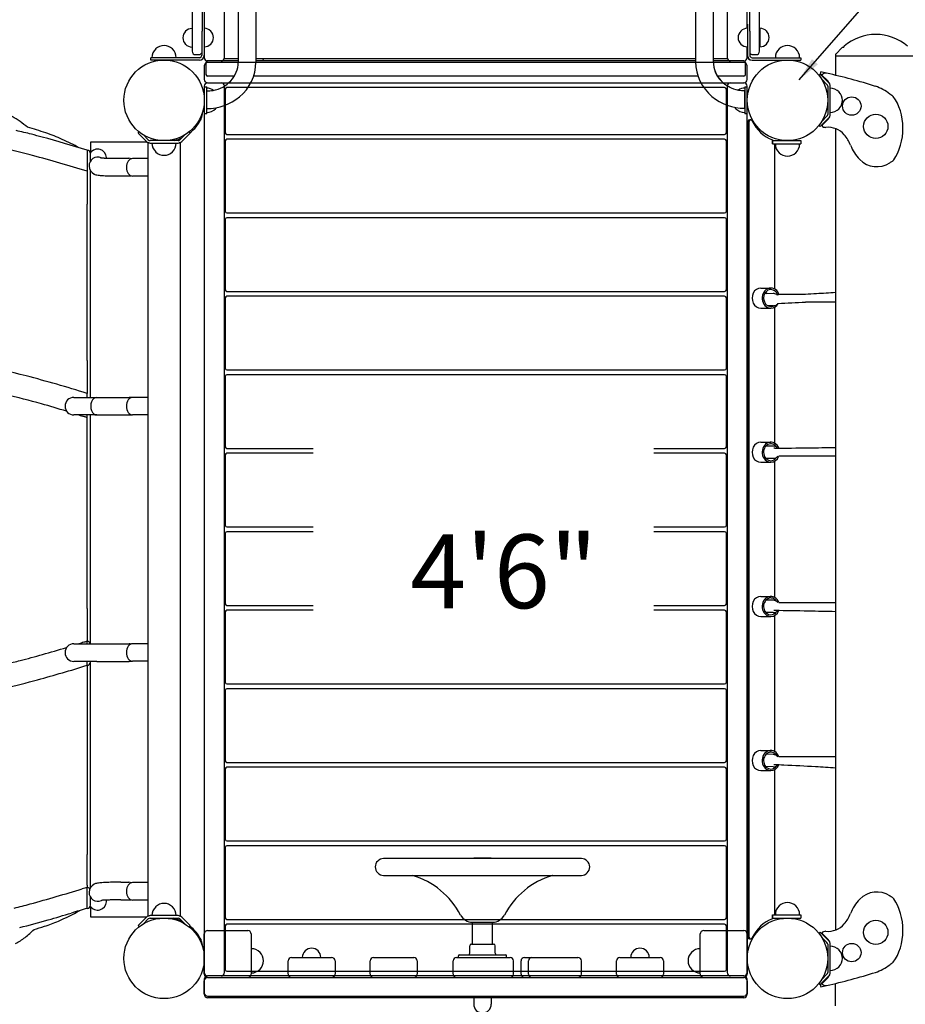
# Model space of a CAD drawing. Units: inches. Extents: x -66 to 516, y 49 to 454.
# Drawn here: x 201 to 267, y 123 to 196 of the extents above; entities that cross this region are included whole.
import ezdxf
from ezdxf.enums import TextEntityAlignment as Align

# ---------------------------------------------------------------- set-up
doc = ezdxf.new("R2010")
doc.units = ezdxf.units.IN
doc.header["$LTSCALE"] = 12
doc.header["$MEASUREMENT"] = 0
for name, color, linetype in [('1', 7, 'Continuous'), ('16', 7, 'Continuous'), ('33', 20, 'Continuous'), ('6070', 7, 'Continuous')]:
    doc.layers.add(name, color=color, linetype=linetype)
doc.styles.add('NORMAL', font='simplex')
doc.styles.get("Standard").update_dxf_attribs({"font": 'romans.shx'})
doc.dimstyles.get("Standard").update_dxf_attribs({"dimscale": 60, "dimtxt": 0.0833, "dimasz": 0.0833, "dimexe": 0.0833, "dimexo": 0.04, "dimgap": 0.09, "dimtad": 0, "dimtih": 1, "dimtoh": 1, "dimdec": 4, "dimzin": 1, "dimdsep": 46, "dimlunit": 4, "dimtxsty": 'Standard', "dimcen": 0.09, "dimclrt": 150, "dimadec": 4, "dimazin": 0, "dimtfac": 1, "dimtdec": 0, "dimtofl": 0, "dimtmove": 0, "dimatfit": 3, "dimfxl": 1, "dimtolj": 1, "dimtzin": 0, "dimarcsym": 0})

# ---------------------------------------------------------------- blocks, each defined once
blk = doc.blocks.new('*D90')
at = {"layer": '33', "color": 0, "lineweight": -2, "transparency": 16777216}
for p, q in [((38.697, 438.368), (-57.234, 438.368)), ((-52.236, 433.37), (-52.236, 249.289)), ((-52.236, 54.298), (-52.236, 229.56)), ((263.108, 49.3), (-57.234, 49.3))]:
    blk.add_line(p, q, dxfattribs=at)
at = {"layer": '33', "color": 0, "transparency": 16777216}
for points in [[(-53.069, 433.37), (-51.403, 433.37), (-52.236, 438.368)], [(-53.069, 54.298), (-51.403, 54.298), (-52.236, 49.3)]]:
    blk.add_solid(points, dxfattribs=at)
at = {"layer": '33', "color": 150, "transparency": 16777216, "insert": (-52.236, 239.424), "char_height": 7.5, "attachment_point": 5}
blk.add_mtext('\\A1;32\'-5"', dxfattribs=at)

msp = doc.modelspace()

# ---------------------------------------------------------------- linework, layer by layer
at = {"layer": '1'}
for p, q in [((214.318, 268.226), (214.318, 195.5)), ((218.325, 268.734), (218.325, 193.169)), ((251.127, 268.762), (251.127, 193.197)), ((255.136, 268.226), (255.136, 195.497)), ((213.568, 267.872), (213.568, 193.988)), ((255.886, 193.988), (255.886, 267.872)), ((214.477, 265.882), (214.477, 195.7)), ((254.977, 195.7), (254.977, 265.882)), ((215.977, 193.461), (215.977, 230.298)), ((217.01, 230.339), (217.01, 193.169)), ((252.442, 230.386), (252.442, 193.197)), ((252.445, 230.318), (252.445, 193.197)), ((252.447, 230.318), (252.447, 193.197)), ((253.477, 230.318), (253.477, 193.461)), ((214.29, 195.501), (214.29, 193.691)), ((214.47, 196.013), (214.47, 193.691)), ((254.985, 196.013), (254.985, 193.691)), ((255.165, 195.501), (255.165, 193.691)), ((255.922, 195.702), (255.922, 194.327)), ((214.477, 194.326), (214.477, 193.518)), ((254.977, 193.518), (254.977, 194.326)), ((262.056, 194.261), (261.574, 193.78)), ((262.177, 194.271), (262.078, 194.271)), ((262.177, 194.271), (262.177, 194.326)), ((214.11, 193.511), (210.477, 193.511)), ((210.477, 193.331), (210.477, 193.511)), ((214.11, 193.331), (210.477, 193.331)), ((213.818, 193.738), (214.068, 193.738)), ((215.727, 193.268), (214.727, 193.268)), ((217.01, 193.268), (215.737, 193.268)), ((215.977, 193.461), (217.01, 193.461)), ((218.325, 193.461), (251.127, 193.461)), ((251.127, 193.268), (218.325, 193.268)), ((252.447, 193.461), (253.477, 193.461)), ((253.718, 193.268), (252.447, 193.268)), ((254.727, 193.268), (253.727, 193.268)), ((255.337, 193.331), (258.977, 193.331)), ((255.345, 193.511), (258.977, 193.511)), ((255.386, 193.738), (255.636, 193.738)), ((258.977, 193.511), (258.977, 193.331)), ((261.565, 193.758), (261.565, 192.2)), ((261.565, 193.646), (267.565, 193.646)), ((214.477, 192.893), (214.477, 191.893)), ((214.602, 193.143), (214.602, 192.268)), ((254.727, 193.143), (214.727, 193.143)), ((254.852, 192.268), (254.852, 193.143)), ((254.977, 191.893), (254.977, 192.893)), ((260.463, 192.463), (260.416, 192.282)), ((260.897, 192.351), (260.463, 192.463)), ((216.722, 192.143), (214.727, 192.143)), ((251.302, 192.143), (218.16, 192.143)), ((254.727, 192.143), (252.752, 192.143)), ((260.425, 192.274), (260.336, 192.185)), ((260.416, 192.282), (260.557, 192.245)), ((261.055, 191.643), (260.425, 192.274)), ((260.534, 192.22), (260.982, 191.773)), ((260.536, 191.897), (260.922, 191.511)), ((260.757, 192.352), (260.766, 192.385)), ((214.477, 191.393), (214.477, 125.268)), ((214.477, 191.331), (214.477, 189.331)), ((214.477, 191.331), (214.665, 191.331)), ((214.665, 189.331), (214.665, 191.331)), ((214.667, 191.03), (214.665, 191.03)), ((214.727, 191.643), (254.727, 191.643)), ((215.977, 125.268), (215.977, 191.393)), ((216.037, 191.162), (216.037, 187.912)), ((253.292, 191.287), (216.162, 191.287)), ((253.417, 187.912), (253.417, 191.162)), ((253.477, 191.393), (253.477, 125.268)), ((254.785, 191.058), (254.787, 191.058)), ((254.787, 189.743), (254.787, 191.058)), ((254.79, 191.331), (254.79, 189.331)), ((254.79, 191.331), (254.977, 191.331)), ((254.977, 125.268), (254.977, 191.393)), ((254.977, 189.331), (254.977, 191.331)), ((260.977, 191.378), (260.977, 189.283)), ((261.165, 189.283), (261.165, 191.378)), ((261.821, 190.96), (261.821, 190.955)), ((214.366, 189.523), (214.477, 189.523)), ((214.477, 189.523), (214.477, 127.115)), ((214.667, 189.715), (214.665, 189.715)), ((254.785, 189.743), (254.787, 189.743)), ((261.821, 189.707), (261.821, 189.701)), ((214.665, 189.331), (214.477, 189.331)), ((254.977, 189.331), (254.79, 189.331)), ((255.028, 188.759), (255.028, 127.902)), ((255.122, 127.902), (255.122, 188.759)), ((255.137, 188.884), (255.231, 188.884)), ((260.425, 188.388), (261.055, 189.018)), ((260.982, 188.889), (260.534, 188.441)), ((260.922, 189.151), (260.536, 188.764)), ((260.425, 188.388), (260.336, 188.476)), ((261.565, 188.215), (261.565, 128.447)), ((209.534, 187.883), (209.623, 187.972)), ((209.534, 187.883), (210.165, 187.253)), ((210.297, 187.385), (209.91, 187.772)), ((212.525, 187.331), (210.43, 187.331)), ((213.044, 187.772), (212.657, 187.385)), ((212.79, 187.253), (213.42, 187.883)), ((213.42, 187.883), (213.331, 187.972)), ((216.037, 187.307), (216.037, 182.057)), ((216.162, 187.787), (253.292, 187.787)), ((253.292, 187.432), (216.162, 187.432)), ((253.417, 182.057), (253.417, 187.307)), ((256.853, 187.374), (256.853, 187.374)), ((256.853, 187.374), (256.853, 187.331)), ((256.853, 187.081), (256.853, 187.374)), ((256.853, 187.331), (258.977, 187.331)), ((256.855, 187.331), (256.855, 187.081)), ((258.977, 187.331), (258.977, 187.081)), ((205.733, 186.603), (205.733, 185.042)), ((206.016, 186.449), (206.016, 187.233)), ((206.016, 187.233), (210.186, 187.233)), ((210.355, 187.151), (210.29, 187.151)), ((210.29, 129.511), (210.29, 187.151)), ((210.43, 187.143), (212.525, 187.143)), ((212.665, 187.151), (212.599, 187.151)), ((212.665, 187.151), (212.665, 129.511)), ((256.853, 187.081), (258.977, 187.081)), ((257.041, 176.244), (257.041, 187.081)), ((205.983, 185.792), (205.983, 186.353)), ((207.183, 186.046), (207.184, 186.022)), ((208.259, 186.007), (208.845, 186.007)), ((210.29, 185.988), (209.13, 185.988)), ((210.847, 186.487), (210.853, 186.487)), ((212.101, 186.487), (212.107, 186.487)), ((257.347, 186.424), (257.353, 186.424)), ((258.601, 186.424), (258.607, 186.424)), ((205.983, 182.689), (205.983, 185.082)), ((205.733, 185.042), (205.733, 182.584)), ((208.259, 184.692), (208.866, 184.692)), ((210.29, 184.673), (209.13, 184.673)), ((205.733, 176.462), (205.733, 182.583)), ((205.983, 170.829), (205.983, 182.689)), ((216.037, 181.451), (216.037, 176.201)), ((216.162, 181.932), (253.292, 181.932)), ((253.292, 181.576), (216.162, 181.576)), ((253.417, 176.201), (253.417, 181.451)), ((205.733, 170.935), (205.733, 176.462)), ((255.988, 176.331), (256.738, 176.331)), ((216.037, 175.595), (216.037, 170.345)), ((216.162, 176.076), (253.292, 176.076)), ((253.292, 175.72), (216.162, 175.72)), ((253.417, 170.345), (253.417, 175.595)), ((256.902, 175.928), (256.305, 175.902)), ((257.334, 175.881), (259.311, 175.881)), ((255.988, 174.831), (256.738, 174.831)), ((256.941, 175.009), (256.544, 174.992)), ((257.041, 164.744), (257.041, 174.917)), ((261.565, 175.281), (259.325, 175.281)), ((205.733, 170.935), (205.733, 168.654)), ((205.983, 168.404), (205.983, 170.829)), ((216.037, 169.739), (216.037, 164.489)), ((216.162, 170.22), (253.292, 170.22)), ((253.292, 169.864), (216.162, 169.864)), ((253.417, 164.489), (253.417, 169.739)), ((205.733, 168.654), (205.733, 168.471)), ((205.733, 168.176), (205.733, 168.471)), ((205.983, 168.221), (205.983, 168.404)), ((205.983, 168.221), (205.983, 168.221)), ((205.983, 168.176), (205.983, 168.221)), ((204.746, 168.176), (206.466, 168.176)), ((206.466, 168.176), (208.866, 168.176)), ((210.29, 168.176), (209.13, 168.176)), ((206.466, 166.861), (204.746, 166.861)), ((205.733, 166.69), (205.733, 166.861)), ((205.983, 164.331), (205.983, 166.861)), ((206.466, 166.861), (208.866, 166.861)), ((210.29, 166.861), (209.13, 166.861)), ((205.733, 164.226), (205.733, 166.69)), ((255.988, 164.831), (256.738, 164.831)), ((256.914, 164.542), (256.362, 164.537)), ((205.733, 158.33), (205.733, 164.226)), ((205.983, 158.331), (205.983, 164.331)), ((216.037, 163.883), (216.037, 158.633)), ((216.162, 164.364), (222.587, 164.364)), ((222.587, 164.008), (216.162, 164.008)), ((247.999, 164.364), (253.292, 164.364)), ((253.292, 164.008), (247.999, 164.008)), ((253.417, 158.633), (253.417, 163.883)), ((257.041, 164.384), (256.964, 164.383)), ((261.565, 163.781), (257.334, 163.781)), ((255.988, 163.331), (256.738, 163.331)), ((256.923, 163.622), (256.369, 163.617)), ((257.041, 153.244), (257.041, 163.417)), ((205.733, 152.435), (205.733, 158.33)), ((205.983, 152.329), (205.983, 158.331)), ((216.037, 158.028), (216.037, 152.778)), ((216.162, 158.508), (222.587, 158.508)), ((222.587, 158.153), (216.162, 158.153)), ((247.999, 158.508), (253.292, 158.508)), ((253.292, 158.153), (247.999, 158.153)), ((253.417, 152.778), (253.417, 158.028)), ((255.988, 153.331), (256.738, 153.331)), ((256.929, 153.038), (256.371, 153.047)), ((257.334, 152.881), (261.565, 152.881)), ((205.733, 152.435), (205.733, 150.155)), ((205.983, 149.904), (205.983, 152.329)), ((216.037, 152.172), (216.037, 146.922)), ((216.162, 152.653), (222.587, 152.653)), ((222.587, 152.297), (216.162, 152.297)), ((247.999, 152.653), (253.292, 152.653)), ((253.292, 152.297), (247.999, 152.297)), ((253.417, 146.922), (253.417, 152.172)), ((256.914, 152.118), (256.36, 152.127)), ((257.041, 152.276), (256.964, 152.277)), ((255.988, 151.831), (256.738, 151.831)), ((257.041, 141.744), (257.041, 151.917)), ((205.733, 150.155), (205.733, 149.971)), ((205.733, 149.796), (205.733, 149.971)), ((205.983, 149.796), (205.983, 149.904)), ((204.746, 149.796), (206.466, 149.796)), ((206.466, 149.796), (208.866, 149.796)), ((210.29, 149.801), (209.13, 149.801)), ((206.466, 148.481), (204.746, 148.481)), ((205.733, 148.19), (205.733, 148.481)), ((205.983, 148.44), (205.983, 148.481)), ((205.983, 148.44), (205.983, 148.44)), ((205.983, 145.831), (205.983, 148.44)), ((206.466, 148.481), (208.866, 148.481)), ((210.29, 148.486), (209.13, 148.486)), ((205.733, 148.19), (205.733, 145.726)), ((216.037, 146.316), (216.037, 141.066)), ((216.162, 146.797), (253.292, 146.797)), ((253.292, 146.441), (216.162, 146.441)), ((253.417, 141.066), (253.417, 146.316)), ((205.733, 145.726), (205.733, 139.704)), ((205.983, 133.972), (205.983, 145.831)), ((255.988, 141.831), (256.738, 141.831)), ((256.941, 141.532), (256.38, 141.556)), ((257.334, 141.381), (261.565, 141.381)), ((216.037, 140.46), (216.037, 135.21)), ((216.162, 140.941), (253.292, 140.941)), ((253.292, 140.585), (216.162, 140.585)), ((253.417, 135.21), (253.417, 140.46)), ((255.988, 140.331), (256.738, 140.331)), ((256.902, 140.613), (256.351, 140.637)), ((257.033, 140.768), (256.957, 140.771)), ((257.041, 129.581), (257.041, 140.417)), ((205.733, 139.704), (205.733, 134.077)), ((216.037, 134.605), (216.037, 129.355)), ((216.162, 135.085), (253.292, 135.085)), ((253.292, 134.73), (216.162, 134.73)), ((253.417, 129.355), (253.417, 134.605)), ((205.733, 131.799), (205.733, 134.077)), ((205.983, 131.607), (205.983, 133.972)), ((242.602, 133.773), (227.852, 133.773)), ((227.852, 133.773), (227.852, 133.773)), ((235.804, 133.798), (234.651, 133.798)), ((227.852, 132.523), (242.602, 132.523)), ((227.854, 132.523), (227.853, 132.523)), ((205.733, 131.799), (205.733, 131.796)), ((205.733, 131.796), (205.733, 131.619)), ((205.733, 130.058), (205.733, 131.619)), ((208.261, 132.009), (208.846, 132.009)), ((210.29, 131.988), (209.13, 131.988)), ((205.983, 130.308), (205.983, 130.9)), ((206.016, 129.405), (206.016, 130.168)), ((207.182, 130.572), (207.184, 130.677)), ((208.261, 130.694), (208.869, 130.694)), ((210.29, 130.673), (209.13, 130.673)), ((210.847, 130.174), (210.853, 130.174)), ((212.101, 130.174), (212.107, 130.174)), ((257.347, 130.237), (257.353, 130.237)), ((258.601, 130.237), (258.607, 130.237)), ((210.162, 129.405), (206.016, 129.405)), ((210.165, 129.408), (209.534, 128.778)), ((209.91, 128.889), (210.297, 129.276)), ((210.29, 129.511), (210.355, 129.511)), ((212.525, 129.518), (210.43, 129.518)), ((210.43, 129.331), (212.525, 129.331)), ((212.599, 129.511), (212.665, 129.511)), ((212.657, 129.276), (213.044, 128.889)), ((213.42, 128.778), (212.79, 129.408)), ((256.853, 129.581), (258.977, 129.581)), ((256.853, 129.287), (256.853, 129.581)), ((256.853, 129.331), (258.977, 129.331)), ((256.853, 129.331), (256.853, 129.287)), ((256.853, 129.287), (256.853, 129.287)), ((256.855, 129.581), (256.855, 129.331)), ((258.977, 129.581), (258.977, 129.331)), ((209.534, 128.778), (209.623, 128.689)), ((213.42, 128.778), (213.331, 128.689)), ((216.037, 128.749), (216.037, 125.499)), ((216.162, 129.23), (253.292, 129.23)), ((253.292, 128.874), (216.162, 128.874)), ((234.477, 127.398), (234.477, 129.023)), ((234.477, 129.023), (235.977, 129.023)), ((235.977, 127.398), (235.977, 129.023)), ((253.417, 125.499), (253.417, 128.749)), ((214.477, 125.148), (214.477, 128.148)), ((214.727, 128.398), (217.727, 128.398)), ((217.977, 128.148), (217.977, 125.148)), ((251.477, 125.148), (251.477, 128.148)), ((251.727, 128.398), (254.727, 128.398)), ((254.977, 128.148), (254.977, 125.148)), ((260.425, 128.274), (260.336, 128.185)), ((261.055, 127.643), (260.425, 128.274)), ((260.982, 127.773), (260.534, 128.22)), ((260.536, 127.897), (260.922, 127.511)), ((214.373, 127.115), (214.477, 127.115)), ((234.277, 126.711), (234.277, 127.273)), ((234.402, 127.398), (236.052, 127.398)), ((236.177, 126.711), (236.177, 127.273)), ((255.137, 127.777), (255.231, 127.777)), ((260.977, 127.378), (260.977, 125.283)), ((261.165, 125.283), (261.165, 127.378)), ((220.977, 126.398), (223.977, 126.398)), ((227.102, 126.398), (230.102, 126.398)), ((233.29, 126.398), (237.289, 126.398)), ((233.428, 126.398), (233.428, 126.526)), ((233.488, 126.586), (236.966, 126.586)), ((237.026, 126.398), (237.026, 126.526)), ((238.353, 126.398), (242.352, 126.398)), ((245.477, 126.398), (248.477, 126.398)), ((261.821, 126.96), (261.821, 126.955)), ((220.727, 125.148), (220.727, 126.148)), ((224.227, 126.148), (224.227, 125.148)), ((226.852, 125.148), (226.852, 126.148)), ((230.352, 126.148), (230.352, 125.148)), ((233.04, 125.148), (233.04, 126.148)), ((237.539, 125.148), (237.539, 126.148)), ((238.103, 125.148), (238.103, 126.148)), ((238.665, 125.148), (238.665, 126.148)), ((242.602, 125.148), (242.602, 126.148)), ((245.227, 125.148), (245.227, 126.148)), ((248.727, 126.148), (248.727, 125.148)), ((261.821, 125.707), (261.821, 125.701)), ((254.727, 125.018), (214.727, 125.018)), ((214.727, 124.898), (254.727, 124.898)), ((216.162, 125.374), (253.292, 125.374)), ((260.425, 124.388), (261.055, 125.018)), ((260.534, 124.441), (260.982, 124.889)), ((260.922, 125.151), (260.536, 124.764)), ((214.477, 124.768), (214.477, 123.768)), ((214.477, 123.648), (214.477, 124.648)), ((254.977, 123.768), (254.977, 124.768)), ((254.977, 124.648), (254.977, 123.648)), ((260.425, 124.388), (260.336, 124.476)), ((260.557, 124.416), (260.416, 124.379)), ((260.416, 124.379), (260.463, 124.198)), ((260.463, 124.198), (260.897, 124.31)), ((260.766, 124.276), (260.757, 124.309)), ((261.565, 122.784), (261.565, 124.461)), ((214.727, 123.518), (254.727, 123.518)), ((254.727, 123.398), (214.727, 123.398)), ((234.57, 123.398), (234.57, 122.911)), ((235.885, 123.398), (235.885, 122.911)), ((234.577, 122.911), (234.57, 122.911))]:
    msp.add_line(p, q, dxfattribs=at)
for centre, radius in [((257.977, 190.331), 3), ((262.775, 189.901), 0.688), ((264.565, 188.391), 0.905), ((257.977, 126.331), 3), ((264.565, 128.271), 0.905), ((262.775, 126.761), 0.688)]:
    msp.add_circle(centre, radius, dxfattribs=at)
for centre, radius, start, end in [((213.567, 194.994), 0.688, 134.839, 225.161), ((213.568, 194.994), 0.688, 90, 135.01602), ((214.47, 195.013), 0.688, 44.98398, 90), ((214.471, 195.013), 0.688, 314.839, 45.161), ((254.983, 195.013), 0.688, 134.839, 225.161), ((254.985, 195.013), 0.688, 90, 135.01602), ((255.922, 195.015), 0.688, 44.98398, 90), ((255.924, 195.015), 0.688, 314.839, 45.161), ((264.565, 191.621), 3.625, 49.15719, 130.84281), ((211.477, 193.511), 0.905, 133.56065, 180), ((211.477, 193.516), 0.906, 45.92007, 134.07993), ((211.477, 193.511), 0.905, 0, 46.43935), ((213.568, 194.994), 0.688, 224.98398, 270), ((213.818, 193.988), 0.25, 180, 270), ((214.47, 195.013), 0.688, 270, 315.01602), ((254.985, 195.013), 0.688, 224.98398, 270), ((255.636, 193.988), 0.25, 270, 0), ((255.922, 195.015), 0.688, 270, 315.01602), ((257.977, 193.511), 0.905, 133.56065, 180), ((257.977, 193.516), 0.906, 45.92007, 134.07993), ((257.977, 193.511), 0.905, 0, 46.43935), ((262.078, 194.239), 0.0312, 90, 135), ((262.227, 194.326), 0.05, 130.84281, 180), ((214.068, 193.988), 0.25, 270, 332.27331), ((214.11, 193.691), 0.36, 270, 0), ((214.11, 193.691), 0.18, 270, 0), ((214.102, 193.706), 0.375, 322.00261, 0), ((214.727, 193.518), 0.25, 180, 270), ((214.727, 193.518), 0.25, 180, 268.76238), ((214.727, 193.143), 0.125, 92.46205, 180), ((215.727, 193.518), 0.25, 270, 0), ((215.727, 193.518), 0.25, 272.14396, 0), ((214.98, 193.182), 2.029, 316.65543, 359.64285), ((214.951, 193.19), 3.373, 309.70096, 359.64469), ((211.477, 190.331), 8, 21.54317, 23.03675), ((254.501, 193.218), 3.373, 180.35531, 230.29904), ((254.472, 193.21), 2.029, 180.35715, 223.34457), ((254.479, 193.211), 2.035, 180.39924, 224.33143), ((254.482, 193.211), 2.034, 180.39857, 224.30546), ((253.727, 193.518), 0.25, 180, 270), ((253.727, 193.518), 0.25, 180, 267.85604), ((254.727, 193.518), 0.25, 270, 0), ((254.727, 193.518), 0.25, 271.23762, 0), ((254.727, 193.143), 0.125, 0, 87.53795), ((255.337, 193.691), 0.36, 180, 270), ((255.345, 193.691), 0.36, 180, 270), ((255.386, 193.988), 0.25, 207.72669, 270), ((255.345, 193.691), 0.18, 180, 270), ((261.596, 193.758), 0.0312, 135, 180), ((214.727, 192.893), 0.25, 90, 180), ((254.727, 192.893), 0.25, 0, 90), ((214.727, 191.893), 0.25, 180, 270), ((214.727, 192.268), 0.125, 180, 270), ((214.713, 193.429), 2.393, 280.09749, 316.7465), ((254.739, 193.457), 2.393, 223.2535, 259.90251), ((254.741, 193.456), 2.393, 224.15519, 259.74565), ((254.743, 193.456), 2.393, 224.12982, 259.70173), ((254.727, 192.268), 0.125, 270, 0), ((254.727, 191.893), 0.25, 270, 0), ((260.825, 191.983), 0.375, 78.82053, 140.78684), ((252.481, 153.649), 39.606, 72.27355, 77.73162), ((260.54, 191.331), 0.625, 19.05, 45), ((214.727, 191.393), 0.25, 90, 180), ((214.665, 190.331), 0.905, 55.88952, 90), ((214.667, 193.589), 2.559, 270.01332, 280.49125), ((215.727, 191.393), 0.25, 0, 90), ((216.162, 191.162), 0.125, 90, 180), ((253.292, 191.162), 0.125, 0, 90), ((253.727, 191.393), 0.25, 90, 180), ((254.79, 190.331), 0.905, 90, 121.67453), ((254.785, 193.617), 2.559, 259.50875, 269.98668), ((254.727, 191.393), 0.25, 0, 90), ((260.79, 191.378), 0.187, 359.99924, 45.00076), ((260.79, 191.378), 0.375, 359.99964, 45.00036), ((261.165, 190.331), 0.905, 43.56065, 90), ((261.17, 190.331), 0.905, 315.92007, 44.07993), ((263.535, 188.23), 3.302, 51.16088, 72.27355), ((214.683, 193.492), 3.777, 269.76368, 309.91134), ((254.769, 193.52), 3.777, 230.08866, 270.23632), ((264.026, 188.067), 3.158, 58.80792, 59.98702), ((264.579, 188.976), 2.094, 57.13655, 58.88487), ((264.926, 189.51), 1.457, 54.75135, 57.18578), ((265.141, 189.814), 1.085, 52.1567, 54.77292), ((265.348, 190.076), 0.751, 45.99161, 52.36523), ((213.032, 189.528), 1.325, 349.71721, 358.33112), ((214.665, 190.331), 0.905, 270, 316.43935), ((214.67, 190.331), 0.905, 315.92007, 322.811), ((254.784, 190.331), 0.905, 214.71501, 224.07993), ((254.79, 190.331), 0.905, 223.56065, 270), ((261.165, 190.331), 0.905, 270, 316.43935), ((196.033, 182.011), 8.213, 50.16662, 59.95456), ((211.468, 190.356), 3.122, 308.23904, 332.4892), ((207.014, 191.161), 7.565, 342.713, 343.56743), ((210.669, 190.083), 3.754, 343.56566, 345.27616), ((212.303, 189.658), 2.066, 345.16389, 349.7659), ((260.79, 189.283), 0.187, 314.9989, 0.0011), ((260.54, 189.331), 0.625, 315, 340.95), ((260.79, 189.283), 0.375, 315.0001, 359.9999), ((192.672, 153.122), 35.804, 75.5762, 77.47564), ((194.76, 164.215), 24.973, 73.22084, 74.83168), ((196.663, 170.456), 18.449, 71.0364, 73.28573), ((260.817, 188.688), 0.375, 221.09167, 274.91609), ((260.988, 186.695), 1.625, 40.98111, 94.91609), ((189.141, 139.222), 50.145, 74.68988, 75.62446), ((179.881, 104.846), 85.746, 72.45312, 74.78756), ((197.942, 174.142), 14.547, 65.886, 71.07932), ((196.607, 171.319), 17.669, 61.07134, 65.67737), ((210.43, 187.518), 0.187, 224.9989, 270.0011), ((211.468, 190.356), 3.122, 284.3565, 295.38146), ((212.525, 187.518), 0.187, 269.99924, 315.00076), ((216.162, 187.912), 0.125, 180, 270), ((216.162, 187.307), 0.125, 90, 180), ((253.292, 187.912), 0.125, 270, 0), ((253.292, 187.307), 0.125, 0, 90), ((260.234, 186.039), 2.625, 21.28058, 40.98111), ((192.861, 153.965), 33.436, 74.724, 77.47823), ((205.733, 186.353), 0.25, 0.00286, 89.9852), ((210.43, 187.518), 0.375, 225.0001, 269.9999), ((211.477, 187.143), 0.905, 180, 226.43935), ((211.477, 187.143), 0.905, 313.56065, 360), ((212.525, 187.518), 0.375, 269.99964, 315.00036), ((257.977, 187.081), 0.905, 180, 226.43935), ((257.977, 187.081), 0.905, 313.56065, 360), ((265.708, 188.172), 3.25, 201.28058, 223.86541), ((161.329, 39.507), 152.158, 73.03251, 74.62546), ((206.838, 186.676), 0.632, 260.54357, 264.2233), ((207.075, 188.727), 2.696, 263.59538, 265.73755), ((207.324, 192.131), 6.109, 265.78212, 267.13533), ((207.587, 197.259), 11.245, 267.09925, 268.03072), ((207.872, 205.571), 19.561, 268.0356, 269.02861), ((208.187, 223.576), 37.569, 269.01372, 269.86956), ((208.253, 235.903), 49.895, 269.82569, 270.00713), ((208.845, 185.413), 0.594, 71.07884, 89.97368), ((211.477, 187.137), 0.906, 225.92007, 314.07993), ((257.977, 187.075), 0.905, 225.92007, 314.07993), ((264.629, 187.135), 1.754, 223.86541, 303.81829), ((265.337, 186.445), 0.804, 302.45557, 308.4903), ((265.468, 186.275), 0.589, 308.71653, 312.99017), ((206.551, 185.44), 0.672, 181.18762, 244.11026), ((264.619, 187.724), 2.271, 295.73742, 297.33086), ((265.063, 186.877), 1.315, 297.09622, 302.4066), ((206.567, 185.452), 0.69, 243.38708, 249.3439), ((206.635, 185.622), 0.873, 249.08782, 258.89389), ((206.808, 186.409), 1.679, 258.28543, 264.3974), ((207.252, 190.962), 6.253, 264.42508, 267.2502), ((207.625, 198.156), 13.457, 267.13158, 268.23741), ((207.961, 209.057), 24.363, 268.23482, 269.35233), ((208.215, 226.599), 41.907, 269.27637, 270.05975), ((208.866, 185.284), 0.592, 269.99569, 281.81006), ((216.162, 182.057), 0.125, 180, 270), ((216.162, 181.451), 0.125, 90, 180), ((253.292, 182.057), 0.125, 270, 0), ((253.292, 181.451), 0.125, 0, 90), ((216.162, 176.201), 0.125, 180, 270), ((216.162, 175.595), 0.125, 90, 180), ((253.292, 176.201), 0.125, 270, 0), ((253.292, 175.595), 0.125, 0, 90), ((256.323, 175.492), 0.411, 92.46368, 97.77462), ((256.918, 175.509), 0.419, 51.90156, 92.28415), ((256.903, 175.487), 0.446, 41.50393, 52.1714), ((247.975, 393.409), 217.823, 272.98334, 273.20148), ((253.205, 300.48), 124.748, 273.18644, 273.84227), ((256.923, 175.421), 0.413, 272.4965, 290.52232), ((256.914, 175.44), 0.433, 290.74535, 323.65014), ((247.621, 400.352), 225.375, 272.45205, 272.97717), ((188.886, 121.738), 49.588, 75.63024, 79.91908), ((177.738, 79.497), 93.274, 72.5341, 75.43623), ((216.162, 170.345), 0.125, 180, 270), ((216.162, 169.739), 0.125, 90, 180), ((253.292, 170.345), 0.125, 270, 0), ((253.292, 169.739), 0.125, 0, 90), ((187.674, 116.237), 53.497, 74.10665, 79.9953), ((176.364, 74.992), 96.264, 73.18782, 74.35516), ((204.746, 167.518), 0.657, 90, 270), ((208.866, 167.596), 0.58, 74.96335, 89.99539), ((212.138, 190.436), 24.595, 253.44199, 254.35599), ((210.444, 184.459), 18.383, 253.93125, 255.15658), ((210.326, 184.018), 17.926, 254.40228, 255.15451), ((208.866, 167.44), 0.58, 270.00626, 285.035), ((256.917, 164.123), 0.419, 50.01365, 90.39964), ((216.162, 164.489), 0.125, 180, 270), ((216.162, 163.883), 0.125, 90, 180), ((253.292, 164.489), 0.125, 270, 0), ((253.292, 163.883), 0.125, 0, 90), ((246.11, 1258.077), 1093.748, 270.572589, 270.702862), ((256.911, 164.054), 0.433, 288.85544, 321.75449), ((256.901, 164.101), 0.446, 39.61397, 50.28314), ((252.191, 765.616), 601.249, 270.699148, 270.893313), ((256.919, 164.035), 0.413, 270.61174, 288.63283), ((216.162, 158.633), 0.125, 180, 270), ((216.162, 158.028), 0.125, 90, 180), ((253.292, 158.633), 0.125, 270, 0), ((253.292, 158.028), 0.125, 0, 90), ((216.162, 152.778), 0.125, 180, 270), ((253.292, 152.778), 0.125, 270, 0), ((256.921, 152.618), 0.419, 48.48747, 88.87841), ((256.905, 152.597), 0.446, 38.0866, 48.75703), ((216.162, 152.172), 0.125, 90, 180), ((253.292, 152.172), 0.125, 0, 90), ((256.92, 152.53), 0.413, 269.09054, 287.1091), ((246.117, -517.652), 670.016, 88.853054, 89.065729), ((256.913, 152.549), 0.433, 287.33163, 320.22662), ((252.198, -215.869), 368.173, 88.54213, 88.85917), ((211.504, 128.232), 22.491, 105.48496, 106.51191), ((215.949, 112.301), 39.03, 105.17387, 105.52881), ((205.733, 149.721), 0.25, 17.42962, 90.00138), ((205.733, 149.721), 0.25, 17.43042, 90), ((176.487, 241.275), 95.851, 285.69037, 286.81218), ((204.746, 149.138), 0.657, 90, 270), ((208.866, 149.216), 0.58, 75.77247, 89.99585), ((188.106, 197.789), 50.837, 283.22048, 284.37997), ((182.601, 219.322), 73.063, 284.36735, 285.73014), ((205.733, 148.44), 0.25, 270, 360), ((205.733, 148.44), 0.25, 270.13391, 0.00195), ((205.733, 148.44), 0.25, 269.97662, 359.97343), ((208.866, 149.061), 0.58, 270.00973, 285.85894), ((174.605, 247.756), 104.318, 285.25067, 287.36102), ((188.433, 196.909), 51.625, 279.67293, 285.28787), ((216.162, 146.922), 0.125, 180, 270), ((253.292, 146.922), 0.125, 270, 0), ((216.162, 146.316), 0.125, 90, 180), ((253.292, 146.316), 0.125, 0, 90), ((216.162, 141.066), 0.125, 180, 270), ((253.292, 141.066), 0.125, 270, 0), ((256.922, 141.114), 0.419, 46.95913, 87.35843), ((256.905, 141.093), 0.446, 36.55782, 47.22927), ((216.162, 140.46), 0.125, 90, 180), ((253.292, 140.46), 0.125, 0, 90), ((256.919, 141.026), 0.413, 267.571, 285.58908), ((256.912, 141.044), 0.433, 285.81192, 318.70379), ((244.46, -152.201), 293.239, 87.41241, 87.54249), ((247.714, -82.742), 223.703, 86.83157, 87.44196), ((253.136, 14.977), 125.834, 86.15915, 86.83704), ((216.162, 135.21), 0.125, 180, 270), ((253.292, 135.21), 0.125, 270, 0), ((216.162, 134.605), 0.125, 90, 180), ((253.292, 134.605), 0.125, 0, 90), ((227.852, 133.148), 0.625, 90, 270), ((231.54, 133.789), 0.0157, 270.1817, 278.86417), ((231.54, 133.793), 0.0202, 271.10755, 276.42627), ((231.54, 133.79), 0.0169, 270.01641, 270.92143), ((231.539, 133.802), 0.0287, 276.5407, 284.29923), ((231.539, 133.794), 0.0204, 278.77995, 284.80363), ((231.537, 133.8), 0.0274, 284.75932, 288.10688), ((231.539, 133.801), 0.0276, 283.97809, 287.50774), ((231.529, 133.825), 0.0532, 288.07247, 289.07853), ((231.571, 133.742), 0.0406, 125.99264, 128.38567), ((231.485, 133.85), 0.0979, 308.43415, 309.00004), ((231.573, 133.739), 0.0436, 124.75172, 125.81144), ((231.543, 133.788), 0.0144, 287.55851, 289.25915), ((231.551, 133.762), 0.0134, 106.81377, 109.56759), ((231.548, 133.773), 0.00168, 100.60379, 107.25627), ((231.546, 133.776), 0.00212, 313.04436, 317.1307), ((231.542, 133.781), 0.00847, 309.67585, 312.84772), ((231.523, 133.803), 0.0377, 308.81996, 309.89627), ((231.548, 133.775), 0.00024, 298.98757, 316.15535), ((231.548, 133.775), 0.0000766, 91.08413, 133.4185), ((231.546, 133.779), 0.00415, 288.93683, 292.38563), ((231.548, 133.775), 0.000365, 88.66674, 101.29824), ((231.548, 133.775), 0.0000555, 46.89449, 93.34476), ((231.548, 133.775), 0.0000261, 359.51899, 37.94653), ((231.548, 133.775), 0.000101, 322.93026, 354.51647), ((231.547, 133.775), 0.000603, 316.54771, 326.09072), ((234.651, 133.298), 0.5, 90, 108.19487), ((235.804, 133.298), 0.5, 71.80513, 90), ((238.903, 133.762), 0.0134, 70.43241, 73.18623), ((238.907, 133.773), 0.00168, 72.74373, 79.39621), ((238.907, 133.775), 0.000365, 78.70176, 91.33326), ((238.907, 133.775), 0.0000555, 86.65524, 133.10551), ((238.907, 133.775), 0.0000261, 142.05347, 180.48101), ((238.907, 133.775), 0.000101, 185.48353, 217.06974), ((238.907, 133.775), 0.000603, 213.90928, 223.45229), ((238.908, 133.776), 0.00212, 222.8693, 226.95564), ((238.913, 133.781), 0.00847, 227.15228, 230.32415), ((238.882, 133.739), 0.0436, 54.18856, 55.24828), ((238.907, 133.775), 0.00024, 223.84465, 241.01243), ((238.907, 133.775), 0.0000766, 46.5815, 88.91587), ((238.908, 133.779), 0.00415, 247.61437, 251.06317), ((238.912, 133.788), 0.0144, 250.74085, 252.44149), ((238.916, 133.801), 0.0276, 252.49226, 256.02191), ((238.932, 133.803), 0.0377, 230.10373, 231.18004), ((238.883, 133.742), 0.0406, 51.61433, 54.00736), ((238.925, 133.825), 0.0532, 250.92147, 251.92753), ((238.97, 133.85), 0.0979, 230.99996, 231.56585), ((238.917, 133.8), 0.0274, 251.89312, 255.24068), ((238.916, 133.802), 0.0287, 255.70077, 263.4593), ((238.915, 133.794), 0.0204, 255.19637, 261.22005), ((238.915, 133.789), 0.0157, 261.13583, 269.8183), ((238.915, 133.793), 0.0202, 263.57373, 268.89245), ((238.915, 133.79), 0.0169, 269.07857, 269.98359), ((242.602, 133.148), 0.625, 270, 90), ((229.977, 132.335), 0.188, 87.8844, 90.09577), ((229.981, 132.437), 0.0866, 83.62059, 87.99245), ((229.984, 132.47), 0.053, 80.61796, 83.30965), ((230.028, 132.714), 0.195, 259.44587, 260.9505), ((229.975, 132.387), 0.137, 79.14277, 80.58922), ((229.99, 132.465), 0.0569, 75.51156, 79.19046), ((229.967, 132.36), 0.165, 75.18832, 76.66114), ((229.965, 132.361), 0.164, 73.25935, 74.62145), ((228.277, 126.774), 6, 27.65326, 73.18602), ((231.54, 132.508), 0.0156, 81.10178, 89.81576), ((231.539, 132.503), 0.0204, 75.15298, 81.1873), ((231.537, 132.496), 0.0275, 71.85216, 75.19801), ((231.523, 132.494), 0.0373, 50.01282, 51.10281), ((231.486, 132.448), 0.0963, 50.92114, 51.49787), ((231.529, 132.471), 0.0537, 70.88818, 71.88707), ((231.551, 132.534), 0.0133, 250.39794, 253.17065), ((231.548, 132.523), 0.00168, 252.72897, 259.39768), ((231.547, 132.522), 0.000367, 258.70734, 271.33572), ((231.547, 132.522), 0.0000562, 266.71409, 312.90019), ((231.547, 132.522), 0.0000295, 322.73539, 17.66295), ((231.547, 132.522), 0.00012, 13.69888, 35.34326), ((231.547, 132.521), 0.000599, 33.69133, 43.30574), ((231.546, 132.52), 0.00211, 42.71854, 46.83677), ((231.542, 132.516), 0.00841, 47.03493, 50.23487), ((242.178, 126.774), 6, 106.81398, 152.34674), ((238.882, 132.557), 0.0425, 304.79827, 308.13906), ((238.907, 132.522), 0.00021, 118.91682, 139.93403), ((238.906, 132.522), 0.0000022, 166.26623, 317.3755), ((238.906, 132.523), 0.00143, 289.83112, 295.70504), ((238.909, 132.516), 0.00598, 108.68631, 111.93795), ((238.912, 132.507), 0.0154, 106.98973, 108.88152), ((238.915, 132.498), 0.0248, 104.65063, 107.01798), ((238.916, 132.494), 0.0296, 97.01702, 104.80574), ((238.915, 132.502), 0.0215, 91.93787, 96.91604), ((238.915, 132.506), 0.0171, 90.01637, 91.79334), ((240.489, 132.361), 0.164, 105.37855, 106.74065), ((240.488, 132.36), 0.165, 103.33886, 104.81168), ((240.464, 132.465), 0.0569, 100.80954, 104.48844), ((240.479, 132.387), 0.137, 99.41078, 100.85723), ((240.426, 132.714), 0.195, 279.0495, 280.55413), ((240.471, 132.47), 0.053, 96.69035, 99.38204), ((240.474, 132.437), 0.0866, 92.00755, 96.37941), ((240.478, 132.335), 0.188, 89.90423, 92.1156), ((168.281, 251.849), 125.918, 285.29357, 287.1339), ((221.693, 73.983), 59.805, 105.65513, 105.83204), ((212.609, 106.398), 26.142, 105.25044, 105.65514), ((205.733, 131.369), 0.25, 36.08466, 89.98355), ((205.733, 131.369), 0.25, 36.07293, 90.00172), ((206.555, 131.25), 0.675, 116.17557, 178.68515), ((206.599, 131.185), 0.753, 107.55303, 116.94223), ((206.667, 131.004), 0.946, 100.10632, 108.16565), ((206.893, 129.86), 2.112, 95.68634, 100.69647), ((207.175, 127.135), 4.852, 94.01632, 95.81263), ((207.455, 123.291), 8.706, 92.50733, 94.08287), ((207.78, 116.055), 15.949, 91.51606, 92.5363), ((208.077, 104.801), 27.207, 90.44168, 91.51564), ((208.251, 87.625), 44.384, 89.98714, 90.49455), ((208.845, 131.416), 0.593, 70.82864, 89.97302), ((265.708, 128.489), 3.25, 136.13459, 158.71942), ((264.629, 129.526), 1.754, 56.18171, 136.13459), ((264.572, 128.839), 2.381, 63.74254, 64.25194), ((264.774, 129.242), 1.929, 61.9592, 63.82629), ((265.031, 129.723), 1.384, 59.46263, 62.00613), ((265.248, 130.086), 0.962, 54.40935, 59.62382), ((265.445, 130.359), 0.625, 47.10753, 54.50419), ((187.296, 182.805), 54.304, 283.84292, 285.1563), ((232.657, 36.799), 97.067, 106.10344, 106.82595), ((205.733, 130.308), 0.25, 270.00617, 0.00587), ((207.111, 127.923), 2.745, 94.6744, 96.43295), ((207.307, 125.599), 5.077, 93.1202, 94.7417), ((207.603, 120.378), 10.307, 92.17218, 93.18031), ((207.875, 113.207), 17.483, 91.07209, 92.17414), ((208.189, 97.061), 33.633, 90.145, 91.09205), ((208.254, 86.107), 44.587, 89.99204, 90.19306), ((208.869, 131.283), 0.59, 269.9952, 281.44561), ((211.477, 129.518), 0.905, 133.56065, 180), ((211.477, 129.524), 0.905, 45.92007, 134.07993), ((211.477, 129.518), 0.905, 360, 46.43935), ((257.977, 129.581), 0.905, 133.56065, 180), ((257.977, 129.586), 0.905, 45.92007, 134.07993), ((257.977, 129.581), 0.905, 360, 46.43935), ((168.848, 246.544), 122.168, 286.15109, 286.99603), ((197.121, 144.33), 16.535, 293.04631, 299.20797), ((210.43, 129.143), 0.375, 89.99964, 135.00036), ((210.43, 129.143), 0.187, 89.99924, 135.00076), ((211.468, 126.283), 3.122, 63.71439, 77.44784), ((212.525, 129.143), 0.375, 45.0001, 89.9999), ((212.525, 129.143), 0.187, 44.9989, 90.0011), ((216.162, 129.355), 0.125, 180, 270), ((234.477, 130.023), 1, 207.65326, 270), ((235.977, 130.023), 1, 270, 332.34674), ((253.292, 129.355), 0.125, 270, 0), ((260.234, 130.622), 2.625, 319.01889, 338.71942), ((184.872, 192.136), 65.451, 284.00074, 285.92627), ((196.412, 146.971), 19.255, 286.17229, 288.61373), ((197.848, 142.762), 14.808, 288.54758, 292.83362), ((211.468, 126.283), 3.122, 27.5108, 52.05997), ((216.162, 128.749), 0.125, 90, 180), ((253.292, 128.749), 0.125, 0, 90), ((260.988, 129.966), 1.625, 265.08391, 319.01889), ((197.559, 132.517), 5.827, 299.12633, 307.56686), ((196.551, 133.792), 7.452, 307.73279, 314.50991), ((214.727, 128.148), 0.25, 90, 180), ((217.727, 128.148), 0.25, 360, 90), ((251.727, 128.148), 0.25, 90, 180), ((254.727, 128.148), 0.25, 360, 90), ((260.817, 127.973), 0.375, 85.08391, 138.90833), ((206.804, 125.413), 7.785, 16.485, 17.27756), ((210.525, 126.514), 3.904, 14.91538, 16.4865), ((212.288, 126.977), 2.081, 10.23725, 15.08541), ((212.999, 127.106), 1.359, 2.91188, 10.20585), ((222.477, 126.4), 0.688, 44.839, 135.161), ((234.402, 127.273), 0.125, 90, 180), ((236.052, 127.273), 0.125, 360, 90), ((246.977, 126.4), 0.688, 44.839, 135.161), ((260.79, 127.378), 0.187, 359.99924, 45.00076), ((260.54, 127.331), 0.625, 19.05, 45), ((260.79, 127.378), 0.375, 359.99964, 45.00036), ((261.165, 126.331), 0.905, 43.56065, 90), ((217.977, 126.148), 0.905, 43.56065, 90), ((217.983, 126.148), 0.905, 315.92007, 44.07993), ((220.977, 126.148), 0.25, 90, 180), ((222.477, 126.398), 0.688, 134.98398, 180), ((222.477, 126.398), 0.688, 360, 45.01602), ((223.977, 126.148), 0.25, 360, 90), ((227.102, 126.148), 0.25, 90, 180), ((230.102, 126.148), 0.25, 360, 90), ((233.29, 126.148), 0.25, 90, 180), ((233.488, 126.526), 0.06, 90, 180), ((234.152, 126.711), 0.125, 270, 0), ((236.302, 126.711), 0.125, 180, 270), ((236.966, 126.526), 0.06, 360, 90), ((237.289, 126.148), 0.25, 360, 90), ((238.353, 126.148), 0.25, 90, 180), ((238.915, 126.148), 0.25, 90, 180), ((242.352, 126.148), 0.25, 360, 90), ((245.477, 126.148), 0.25, 90, 180), ((246.977, 126.398), 0.688, 134.98398, 180), ((246.977, 126.398), 0.688, 360, 45.01602), ((248.477, 126.148), 0.25, 360, 90), ((251.472, 126.148), 0.906, 135.92007, 224.07993), ((251.477, 126.148), 0.905, 90, 136.43935), ((261.17, 126.331), 0.905, 315.92007, 44.07993), ((261.165, 126.331), 0.905, 270, 316.43935), ((263.535, 128.431), 3.302, 287.72645, 308.83912), ((263.822, 128.939), 3.559, 300.08206, 301.12748), ((264.521, 127.78), 2.205, 301.15719, 302.81378), ((265.055, 126.961), 1.228, 302.55164, 308.21056), ((265.34, 126.595), 0.764, 308.39304, 313.93751), ((214.727, 125.268), 0.25, 180, 270), ((214.727, 125.148), 0.25, 180, 270), ((214.727, 124.768), 0.25, 90, 180), ((214.727, 124.648), 0.25, 90, 180), ((215.727, 125.268), 0.25, 270, 0), ((216.162, 125.499), 0.125, 180, 270), ((217.727, 125.148), 0.25, 270, 360), ((217.977, 126.148), 0.905, 270, 316.43935), ((220.977, 125.148), 0.25, 180, 270), ((223.977, 125.148), 0.25, 270, 360), ((227.102, 125.148), 0.25, 180, 270), ((230.102, 125.148), 0.25, 270, 360), ((233.29, 125.148), 0.25, 180, 270), ((237.289, 125.148), 0.25, 270, 0), ((238.353, 125.148), 0.25, 180, 270), ((238.915, 125.148), 0.25, 180, 270), ((242.352, 125.148), 0.25, 270, 360), ((245.477, 125.148), 0.25, 180, 270), ((248.477, 125.148), 0.25, 270, 360), ((251.477, 126.148), 0.905, 223.56065, 270), ((251.727, 125.148), 0.25, 180, 270), ((253.292, 125.499), 0.125, 270, 0), ((253.727, 125.268), 0.25, 180, 270), ((254.727, 125.268), 0.25, 270, 0), ((254.727, 125.148), 0.25, 270, 360), ((254.727, 124.768), 0.25, 0, 90), ((254.727, 124.648), 0.25, 360, 90), ((252.481, 163.012), 39.606, 282.26838, 287.72645), ((260.79, 125.283), 0.187, 314.9989, 0.0011), ((260.54, 125.331), 0.625, 315, 340.95), ((260.79, 125.283), 0.375, 315.0001, 359.9999), ((260.825, 124.678), 0.375, 219.21316, 281.17947), ((214.727, 123.768), 0.25, 180, 270), ((214.727, 123.648), 0.25, 180, 270), ((254.727, 123.768), 0.25, 270, 0), ((254.727, 123.648), 0.25, 270, 360), ((235.227, 122.911), 0.65, 180, 360)]:
    msp.add_arc(centre, radius, start, end, dxfattribs=at)
for centre, major_axis, ratio, start_param, end_param in [((264.256, 188.23), (0, -3.302), 0.707107, 0.785398, 2.378469), ((255.137, 188.759), (0, 0.125), 0.866076, 0, 1.570796), ((255.23, 188.759), (0, 0.125), 0.866076, 5.230287, 7.853982), ((257.723, 190.399), (0, 3.188), 0.866076, 2.088695, 2.820999), ((257.723, 190.399), (0, 3.188), 0.865975, 2.088695, 2.820999), ((206.526, 186.034), (-0.657, -0.012), 0.99934, 3.159767, 5.677691), ((206.537, 185.438), (-0.657, -0.012), 0.99934, 4.305508, 6.283185), ((206.526, 186.034), (-0.657, -0.012), 0.99934, 3.141593, 3.159767), ((209.13, 185.331), (0, -0.657), 0.707107, 3.141593, 6.283185), ((265.03, 187.135), (0, 1.754), 0.707107, 3.885446, 3.926991), ((255.988, 175.581), (0, 0.75), 0.866076, 0, 3.141593), ((256.738, 175.581), (0, 0.75), 0.866076, 4.992425, 9.424778), ((256.738, 175.581), (0, 0.63), 0.866076, 5.039749, 9.424778), ((255.988, 175.581), (0, 0.63), 0.866076, 5.260364, 5.52561), ((256.738, 175.581), (0, 0.75), 0.866076, 3.141593, 4.155388), ((256.738, 175.581), (0, 0.63), 0.866076, 3.141593, 3.584526), ((206.466, 167.518), (0, 0.657), 0.707107, 0, 3.141593), ((209.13, 167.518), (0, -0.657), 0.707107, 3.141593, 6.283185), ((255.988, 164.081), (0, 0.75), 0.866076, 0, 3.141593), ((256.738, 164.081), (0, 0.75), 0.866076, 5.132693, 9.424778), ((256.738, 164.081), (0, 0.63), 0.866076, 5.337117, 9.424778), ((255.988, 164.081), (0, 0.63), 0.866076, 5.522281, 5.52561), ((256.738, 164.081), (0, 0.75), 0.866076, 3.141593, 4.309648), ((256.738, 164.081), (0, 0.63), 0.866076, 3.141593, 4.099325), ((255.988, 152.581), (0, 0.75), 0.866076, 0, 3.141593), ((256.738, 152.581), (0, 0.75), 0.866076, 5.109656, 9.424778), ((256.738, 152.581), (0, 0.63), 0.866076, 5.330002, 9.424778), ((255.988, 152.581), (0, 0.63), 0.866076, 3.899168, 3.907891), ((256.738, 152.581), (0, 0.75), 0.866076, 3.141593, 4.286591), ((256.738, 152.581), (0, 0.63), 0.866076, 3.141593, 4.075806), ((209.13, 149.143), (0, -0.657), 0.707107, 3.141593, 6.283185), ((255.988, 141.081), (0, 0.75), 0.866076, 0, 3.141593), ((256.738, 141.081), (0, 0.75), 0.866076, 5.086595, 9.424778), ((256.738, 141.081), (0, 0.63), 0.866076, 5.314525, 9.424778), ((255.988, 141.081), (0, 0.63), 0.866076, 3.899168, 3.928526), ((256.738, 141.081), (0, 0.75), 0.866076, 3.141593, 4.263352), ((256.738, 141.081), (0, 0.63), 0.866076, 3.141593, 4.059832), ((209.13, 131.331), (0, -0.657), 0.707107, 3.141593, 6.283185), ((206.538, 131.252), (-0.657, 0.013), 0.999173, 0, 2.007521), ((265.03, 129.526), (0, -1.754), 0.707107, 2.356194, 2.397739), ((264.256, 128.431), (0, 3.302), 0.707107, 3.904716, 5.497787), ((206.524, 130.585), (-0.657, 0.013), 0.999173, 0.589946, 3.121254), ((206.524, 130.585), (-0.657, 0.013), 0.999173, 3.121254, 3.141593), ((257.723, 126.262), (0, -3.188), 0.866076, 3.462186, 4.194491), ((257.723, 126.262), (0, -3.188), 0.865975, 3.462186, 4.194491), ((255.137, 127.902), (0, -0.125), 0.866076, 4.712389, 6.283185), ((255.23, 127.902), (0, -0.125), 0.866076, 4.712389, 7.336083)]:
    msp.add_ellipse(centre, major_axis=major_axis, ratio=ratio, start_param=start_param, end_param=end_param, dxfattribs=at)
at = {"layer": '6070'}
for centre in [(211.477, 190.331), (211.477, 190.331), (211.477, 190.331), (257.977, 190.331), (257.977, 190.331), (211.477, 126.331), (211.477, 126.331), (211.477, 126.331), (211.477, 126.331), (257.977, 126.331), (257.977, 126.331), (257.977, 126.331)]:
    msp.add_circle(centre, 3, dxfattribs=at)

# ---------------------------------------------------------------- texts
at = {"layer": '16', "ltscale": 0.25, "style": 'NORMAL'}
msp.add_text('4\'6"', height=5.5, dxfattribs=at).set_placement((236.822, 157.948), align=Align.TOP_CENTER)

# ---------------------------------------------------------------- dimensions: what is measured, and where the dimension line sits
at = {"layer": '33'}
dim = msp.add_linear_dim(base=(-52.236, 438.368), p1=(265.508, 49.3), p2=(41.097, 438.368), angle=90, dimstyle='Standard', override={"dimtxt": 0.125, "dimdec": 0, "dimsah": 1}, dxfattribs=at)
dim.commit()
dim.dimension.update_dxf_attribs({"geometry": '*D90', "text_midpoint": (-52.236, 239.424), "dimtype": 160})

# ---------------------------------------------------------------- leaders
at = {"layer": '1'}
msp.add_leader([(258.846, 191.857), (276.069, 211.614)], dimstyle='Standard', override={"dimscale": 10, "dimasz": 0.179688, "dimgap": 0.09, "dimtad": 0, "dimdec": 5, "dimlunit": 4, "dimtdec": 5, "dimtmove": 2}, dxfattribs=at)

doc.saveas('drawing.dxf')
